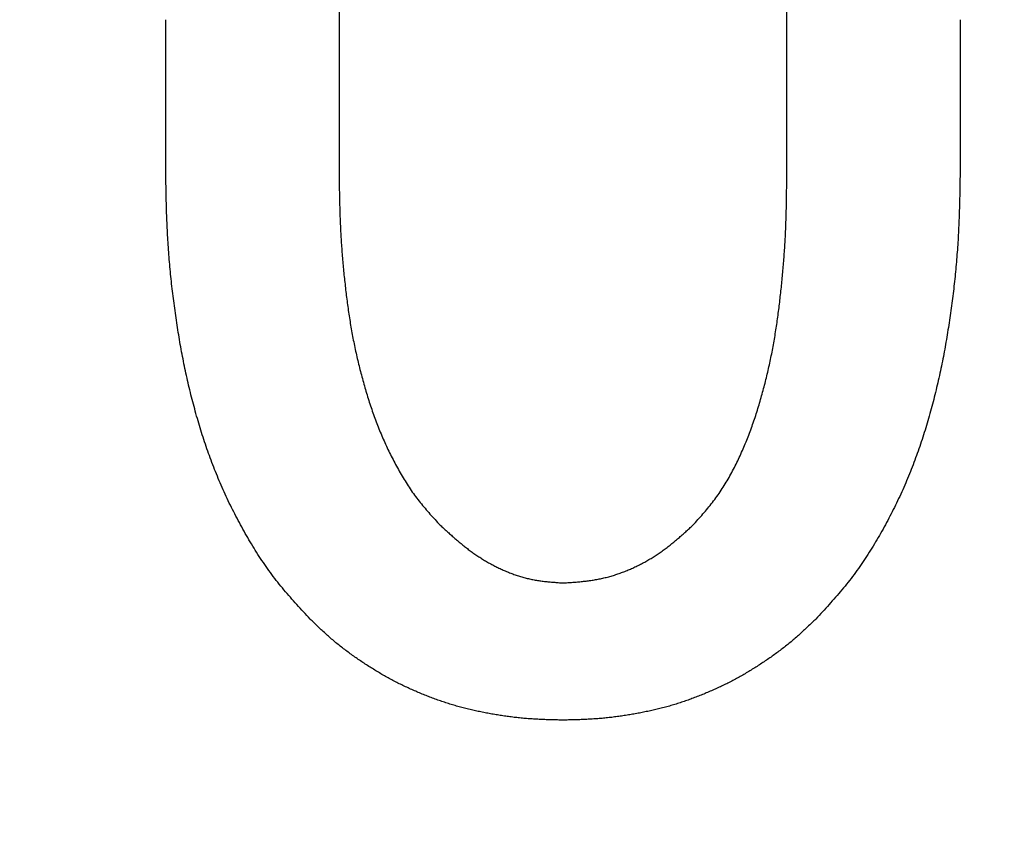
# Model space of a CAD drawing. Units: millimetres. Extents: x 0 to 600, y -1 to 424.
# Drawn here: x 203 to 204, y 149 to 151 of the extents above; entities that cross this region are included whole.
import ezdxf

# ---------------------------------------------------------------- set-up
doc = ezdxf.new("R2010")
doc.units = ezdxf.units.MM
doc.header["$LTSCALE"] = 0.259843
doc.layers.add('NoLayerName_001', color=7, linetype='Continuous')
doc.styles.get("Standard").update_dxf_attribs({"font": 'txt', "bigfont": 'extfont2'})
doc.dimstyles.get("Standard").update_dxf_attribs({"dimtxt": 2.5, "dimasz": 2.5, "dimexe": 1.25, "dimexo": 0.625, "dimtad": 1, "dimzin": 0, "dimdsep": 46, "dimtxsty": 'Standard', "dimcen": 2.5, "dimadec": 0, "dimazin": 0, "dimtfac": 0.75, "dimtmove": 0, "dimatfit": 3, "dimfxl": 1, "dimarcsym": 0})

# ---------------------------------------------------------------- blocks, each defined once
blk = doc.blocks.new('_OPEN30')
at = {"color": 0, "linetype": 'ByBlock', "lineweight": -2}
for p, q in [((-1, 0.267949), (0, 0)), ((0, 0), (-1, -0.267949)), ((0, 0), (-1, 0))]:
    blk.add_line(p, q, dxfattribs=at)
blk = doc.blocks.new('*D12')
at = {"layer": 'Defpoints', "color": 0}
for p in [(211.2959, 195.4668), (236.7959, 195.4668), (201.3377, 47.4668)]:
    blk.add_point(p, dxfattribs=at)
at = {"layer": 'NoLayerName_001', "color": 0, "linetype": 'Continuous', "lineweight": 25}
for p, q in [((211.9209, 195.4668), (238.7959, 195.4668)), ((236.7959, 49.4668), (236.7959, 193.4668)), ((201.9627, 47.4668), (238.7959, 47.4668))]:
    blk.add_line(p, q, dxfattribs=at)
at = {"layer": 'NoLayerName_001', "color": 0, "lineweight": 25, "xscale": 2, "yscale": 2, "zscale": 2}
for p, rotation in [((236.7959, 195.4668), 90), ((236.7959, 47.4668), 270)]:
    blk.add_blockref('_OPEN30', p, dxfattribs=dict(at, rotation=rotation))
at = {"layer": 'NoLayerName_001', "color": 7, "lineweight": 25, "insert": (233.7959, 121.4668), "char_height": 4, "attachment_point": 5, "rotation": 90}
blk.add_mtext('148', dxfattribs=at)

msp = doc.modelspace()

# ---------------------------------------------------------------- linework, layer by layer
at = {"layer": 'NoLayerName_001', "color": 7, "linetype": 'Continuous', "lineweight": 25}
for p, q in [((203.0484114, 150.6426615), (203.0484114, 150.3990634)), ((203.0484114, 150.6426615), (203.0484114, 150.3990634)), ((203.7050631, 150.3990634), (203.7050631, 150.6426615)), ((203.7050631, 150.3990634), (203.7050631, 150.6426615)), ((202.7942153, 150.4096547), (202.7942153, 150.621479)), ((202.7942153, 150.4096547), (202.7942153, 150.621479)), ((203.9592506, 150.621479), (203.9592506, 150.4096547)), ((203.9592506, 150.621479), (203.9592506, 150.4096547))]:
    msp.add_line(p, q, dxfattribs=at)
for points, knots in [([(202.8011002, 150.2518841), (202.8006616, 150.2566517), (202.7997456, 150.2661827), (202.7986047, 150.280499), (202.7976093, 150.2948241), (202.7967923, 150.3091592), (202.7961326, 150.3235019), (202.7956078, 150.337851), (202.7951951, 150.3522054), (202.794873, 150.366564), (202.7945299, 150.3857139), (202.7943543, 150.4000783), (202.794219, 150.4096547)], [0, 0, 0, 0, 0.0143630873, 0.0287242623, 0.0430835006, 0.0574410566, 0.0717982563, 0.0861565156, 0.1005166266, 0.1148788528, 0.1292430351, 0.1579751436, 0.1579751436, 0.1579751436, 0.1579751436]), ([(202.8011002, 150.2518841), (202.8006616, 150.2566517), (202.7997456, 150.2661827), (202.7986047, 150.280499), (202.7976093, 150.2948241), (202.7967923, 150.3091592), (202.7961326, 150.3235019), (202.7956078, 150.337851), (202.7951951, 150.3522054), (202.794873, 150.366564), (202.7945299, 150.3857139), (202.7943543, 150.4000783), (202.794219, 150.4096547)], [0, 0, 0, 0, 0.0143630873, 0.0287242623, 0.0430835006, 0.0574410566, 0.0717982563, 0.0861565156, 0.1005166266, 0.1148788528, 0.1292430351, 0.1579751436, 0.1579751436, 0.1579751436, 0.1579751436]), ([(203.9592527, 150.4096547), (203.9591174, 150.4000783), (203.9589418, 150.3857139), (203.9585987, 150.366564), (203.9582766, 150.3522054), (203.9578639, 150.337851), (203.957339, 150.3235019), (203.9566797, 150.3091591), (203.9558615, 150.2948241), (203.9548703, 150.2804987), (203.953714, 150.2661839), (203.9523973, 150.251881), (203.9509254, 150.2375917), (203.9493037, 150.2233173), (203.9475372, 150.2090593), (203.9456316, 150.1948191), (203.9435904, 150.1805982), (203.9414042, 150.1663999), (203.939065, 150.1522271), (203.9365644, 150.1380831), (203.9338939, 150.123971), (203.9310453, 150.1098939), (203.92801, 150.0958553), (203.9247814, 150.0818589), (203.9213552, 150.0679087), (203.9177266, 150.0540089), (203.9138911, 150.040164), (203.909844, 150.0263782), (203.905581, 150.0126561), (203.9010971, 149.9990034), (203.8963835, 149.9854281), (203.8914319, 149.9719391), (203.8862339, 149.9585453), (203.8807814, 149.9452556), (203.8750652, 149.9320792), (203.8690804, 149.9190233), (203.8628338, 149.9060893), (203.8563337, 149.8932774), (203.8495762, 149.8805945), (203.8426045, 149.8680203), (203.8377266, 149.8597673), (203.8353157, 149.8556233)], [0, 0, 0, 0, 0.0287321084, 0.0430962907, 0.057458517, 0.071818628, 0.0861768873, 0.100534087, 0.114891643, 0.1292508813, 0.1436120563, 0.1579751436, 0.1723399476, 0.1867061074, 0.2010731033, 0.2154402628, 0.2298068407, 0.2441723243, 0.2585364837, 0.2728993731, 0.2872613471, 0.3016230777, 0.3159855357, 0.3303491103, 0.3447134682, 0.3590784606, 0.3734441795, 0.3878109655, 0.4021794132, 0.4165495241, 0.4309196219, 0.4452882599, 0.4596545642, 0.4740182652, 0.4883797321, 0.5027403113, 0.5171021255, 0.5314670964, 0.5458368595, 0.560212772, 0.5745954587, 0.5745954587, 0.5745954587, 0.5745954587]), ([(203.9592527, 150.4096547), (203.9591174, 150.4000783), (203.9589418, 150.3857139), (203.9585987, 150.366564), (203.9582766, 150.3522054), (203.9578639, 150.337851), (203.957339, 150.3235019), (203.9566797, 150.3091591), (203.9558615, 150.2948241), (203.9548703, 150.2804987), (203.953714, 150.2661839), (203.9523973, 150.251881), (203.9509254, 150.2375917), (203.9493037, 150.2233173), (203.9475372, 150.2090593), (203.9456316, 150.1948191), (203.9435904, 150.1805982), (203.9414042, 150.1663999), (203.939065, 150.1522271), (203.9365644, 150.1380831), (203.9338939, 150.123971), (203.9310453, 150.1098939), (203.92801, 150.0958553), (203.9247814, 150.0818589), (203.9213552, 150.0679087), (203.9177266, 150.0540089), (203.9138911, 150.040164), (203.909844, 150.0263782), (203.905581, 150.0126561), (203.9010971, 149.9990034), (203.8963835, 149.9854281), (203.8914319, 149.9719391), (203.8862339, 149.9585453), (203.8807814, 149.9452556), (203.8750652, 149.9320792), (203.8690804, 149.9190233), (203.8628338, 149.9060893), (203.8563337, 149.8932774), (203.8495762, 149.8805945), (203.8426045, 149.8680203), (203.8377266, 149.8597673), (203.8353157, 149.8556233)], [0, 0, 0, 0, 0.0287321084, 0.0430962907, 0.057458517, 0.071818628, 0.0861768873, 0.100534087, 0.114891643, 0.1292508813, 0.1436120563, 0.1579751436, 0.1723399476, 0.1867061074, 0.2010731033, 0.2154402628, 0.2298068407, 0.2441723243, 0.2585364837, 0.2728993731, 0.2872613471, 0.3016230777, 0.3159855357, 0.3303491103, 0.3447134682, 0.3590784606, 0.3734441795, 0.3878109655, 0.4021794132, 0.4165495241, 0.4309196219, 0.4452882599, 0.4596545642, 0.4740182652, 0.4883797321, 0.5027403113, 0.5171021255, 0.5314670964, 0.5458368595, 0.560212772, 0.5745954587, 0.5745954587, 0.5745954587, 0.5745954587]), ([(203.0484082, 150.3990635), (203.0485137, 150.3916915), (203.0486559, 150.3806337), (203.0489095, 150.3658915), (203.0491377, 150.3548369), (203.0494191, 150.3437847), (203.0497663, 150.3327354), (203.0501928, 150.3216896), (203.0507114, 150.310648), (203.0513359, 150.2996114), (203.0520637, 150.2885805), (203.0528914, 150.2775554), (203.0538156, 150.2665369), (203.0548332, 150.2555255), (203.0559407, 150.2445216), (203.0571352, 150.2335258), (203.058412, 150.2225386), (203.0597745, 150.2115616), (203.0612356, 150.200598), (203.0628063, 150.1896508), (203.0644978, 150.1787232), (203.0663217, 150.1678184), (203.0682888, 150.1569393), (203.070412, 150.1460896), (203.0726938, 150.1352715), (203.0751292, 150.1244857), (203.077715, 150.1137334), (203.0804473, 150.1030155), (203.0833228, 150.0923332), (203.0863369, 150.0816875), (203.0894893, 150.0710813), (203.0927961, 150.0605231), (203.0962713, 150.0500214), (203.0999295, 150.039585), (203.1037847, 150.0292226), (203.1078524, 150.0189435), (203.1121416, 150.0087546), (203.1166438, 149.9986556), (203.1213637, 149.9886524), (203.1262661, 149.9787299), (203.1297289, 149.9722126), (203.1314366, 149.9689404)], [0, 0, 0, 0, 0.0221181006, 0.0331761437, 0.0442331082, 0.055288855, 0.0663434343, 0.0773971327, 0.0884505208, 0.0995043822, 0.1105591395, 0.1216149885, 0.132672037, 0.1437303076, 0.1547897408, 0.1658501976, 0.1769114478, 0.1879728231, 0.199033406, 0.2100925682, 0.2211500319, 0.2322059074, 0.2432607305, 0.254315474, 0.2653710332, 0.2764278991, 0.2874864093, 0.2985467627, 0.3096090234, 0.32067312, 0.3317381804, 0.3428021998, 0.3538636895, 0.3649219509, 0.3759771514, 0.3870304042, 0.3980837178, 0.4091392556, 0.4201989756, 0.4312646289, 0.4423377643, 0.4423377643, 0.4423377643, 0.4423377643]), ([(203.0484082, 150.3990635), (203.0485137, 150.3916915), (203.0486559, 150.3806337), (203.0489095, 150.3658915), (203.0491377, 150.3548369), (203.0494191, 150.3437847), (203.0497663, 150.3327354), (203.0501928, 150.3216896), (203.0507114, 150.310648), (203.0513359, 150.2996114), (203.0520637, 150.2885805), (203.0528914, 150.2775554), (203.0538156, 150.2665369), (203.0548332, 150.2555255), (203.0559407, 150.2445216), (203.0571352, 150.2335258), (203.058412, 150.2225386), (203.0597745, 150.2115616), (203.0612356, 150.200598), (203.0628063, 150.1896508), (203.0644978, 150.1787232), (203.0663217, 150.1678184), (203.0682888, 150.1569393), (203.070412, 150.1460896), (203.0726938, 150.1352715), (203.0751292, 150.1244857), (203.077715, 150.1137334), (203.0804473, 150.1030155), (203.0833228, 150.0923332), (203.0863369, 150.0816875), (203.0894893, 150.0710813), (203.0927961, 150.0605231), (203.0962713, 150.0500214), (203.0999295, 150.039585), (203.1037847, 150.0292226), (203.1078524, 150.0189435), (203.1121416, 150.0087546), (203.1166438, 149.9986556), (203.1213637, 149.9886524), (203.1262661, 149.9787299), (203.1297289, 149.9722126), (203.1314366, 149.9689404)], [0, 0, 0, 0, 0.0221181006, 0.0331761437, 0.0442331082, 0.055288855, 0.0663434343, 0.0773971327, 0.0884505208, 0.0995043822, 0.1105591395, 0.1216149885, 0.132672037, 0.1437303076, 0.1547897408, 0.1658501976, 0.1769114478, 0.1879728231, 0.199033406, 0.2100925682, 0.2211500319, 0.2322059074, 0.2432607305, 0.254315474, 0.2653710332, 0.2764278991, 0.2874864093, 0.2985467627, 0.3096090234, 0.32067312, 0.3317381804, 0.3428021998, 0.3538636895, 0.3649219509, 0.3759771514, 0.3870304042, 0.3980837178, 0.4091392556, 0.4201989756, 0.4312646289, 0.4423377643, 0.4423377643, 0.4423377643, 0.4423377643]), ([(203.7013541, 150.2782871), (203.7015985, 150.281941), (203.7021102, 150.2892471), (203.7027402, 150.3002148), (203.7032812, 150.3111863), (203.703719, 150.3221623), (203.7040716, 150.3331417), (203.7043499, 150.3441242), (203.7045668, 150.355109), (203.7047338, 150.3660959), (203.7049091, 150.3807475), (203.7049958, 150.391737), (203.7050635, 150.3990635)], [0, 0, 0, 0, 0.01098641, 0.0219717842, 0.0329563682, 0.0439407133, 0.054925547, 0.0659113407, 0.0768983156, 0.0878864851, 0.0988756961, 0.1208560444, 0.1208560444, 0.1208560444, 0.1208560444]), ([(203.7013541, 150.2782871), (203.7015985, 150.281941), (203.7021102, 150.2892471), (203.7027402, 150.3002148), (203.7032812, 150.3111863), (203.703719, 150.3221623), (203.7040716, 150.3331417), (203.7043499, 150.3441242), (203.7045668, 150.355109), (203.7047338, 150.3660959), (203.7049091, 150.3807475), (203.7049958, 150.391737), (203.7050635, 150.3990635)], [0, 0, 0, 0, 0.01098641, 0.0219717842, 0.0329563682, 0.0439407133, 0.054925547, 0.0659113407, 0.0768983156, 0.0878864851, 0.0988756961, 0.1208560444, 0.1208560444, 0.1208560444, 0.1208560444]), ([(203.5673777, 149.8800939), (203.5698276, 149.8828247), (203.5747399, 149.8882718), (203.5820201, 149.8965151), (203.5891472, 149.9048795), (203.5960421, 149.9134283), (203.602615, 149.9222276), (203.6088291, 149.9312916), (203.6147169, 149.9405817), (203.6202956, 149.9500692), (203.625586, 149.9597228), (203.630611, 149.9695135), (203.6353855, 149.9794223), (203.6399189, 149.9894386), (203.6442234, 149.9995525), (203.6483106, 150.0097547), (203.6521927, 150.0200358), (203.6558811, 150.0303878), (203.6593847, 150.0408041), (203.662713, 150.0512789), (203.6658753, 150.061806), (203.6688807, 150.0723798), (203.6717396, 150.0829941), (203.6744574, 150.093645), (203.6770324, 150.1043306), (203.6794642, 150.1150488), (203.6817521, 150.1257976), (203.6838958, 150.1365751), (203.6858944, 150.1473795), (203.6877477, 150.1582091), (203.6894666, 150.1690609), (203.6910619, 150.1799321), (203.6925448, 150.1908205), (203.6939262, 150.2017233), (203.695217, 150.2126382), (203.6964283, 150.2235627), (203.6975709, 150.2344944), (203.6986414, 150.2454329), (203.6996317, 150.256378), (203.7005514, 150.2673284), (203.7010794, 150.2746348), (203.7013541, 150.2782871)], [0, 0, 0, 0, 0.0110058537, 0.0220047961, 0.0329926011, 0.0439704315, 0.0549473119, 0.065933486, 0.0769307943, 0.0879369634, 0.0989463646, 0.1099508412, 0.1209478956, 0.1319405683, 0.1429310733, 0.1539206363, 0.1649095606, 0.1758980254, 0.1868870608, 0.1978773142, 0.2088688904, 0.2198613859, 0.2308539372, 0.2418458389, 0.252836965, 0.2638272354, 0.2748165752, 0.2858049162, 0.2967921974, 0.3077786098, 0.3187651083, 0.3297524771, 0.3407411174, 0.3517310814, 0.3627221075, 0.3737136548, 0.3847050237, 0.395695769, 0.4066856106, 0.4176743614, 0.4286619337, 0.4286619337, 0.4286619337, 0.4286619337]), ([(203.5673777, 149.8800939), (203.5698276, 149.8828247), (203.5747399, 149.8882718), (203.5820201, 149.8965151), (203.5891472, 149.9048795), (203.5960421, 149.9134283), (203.602615, 149.9222276), (203.6088291, 149.9312916), (203.6147169, 149.9405817), (203.6202956, 149.9500692), (203.625586, 149.9597228), (203.630611, 149.9695135), (203.6353855, 149.9794223), (203.6399189, 149.9894386), (203.6442234, 149.9995525), (203.6483106, 150.0097547), (203.6521927, 150.0200358), (203.6558811, 150.0303878), (203.6593847, 150.0408041), (203.662713, 150.0512789), (203.6658753, 150.061806), (203.6688807, 150.0723798), (203.6717396, 150.0829941), (203.6744574, 150.093645), (203.6770324, 150.1043306), (203.6794642, 150.1150488), (203.6817521, 150.1257976), (203.6838958, 150.1365751), (203.6858944, 150.1473795), (203.6877477, 150.1582091), (203.6894666, 150.1690609), (203.6910619, 150.1799321), (203.6925448, 150.1908205), (203.6939262, 150.2017233), (203.695217, 150.2126382), (203.6964283, 150.2235627), (203.6975709, 150.2344944), (203.6986414, 150.2454329), (203.6996317, 150.256378), (203.7005514, 150.2673284), (203.7010794, 150.2746348), (203.7013541, 150.2782871)], [0, 0, 0, 0, 0.0110058537, 0.0220047961, 0.0329926011, 0.0439704315, 0.0549473119, 0.065933486, 0.0769307943, 0.0879369634, 0.0989463646, 0.1099508412, 0.1209478956, 0.1319405683, 0.1429310733, 0.1539206363, 0.1649095606, 0.1758980254, 0.1868870608, 0.1978773142, 0.2088688904, 0.2198613859, 0.2308539372, 0.2418458389, 0.252836965, 0.2638272354, 0.2748165752, 0.2858049162, 0.2967921974, 0.3077786098, 0.3187651083, 0.3297524771, 0.3407411174, 0.3517310814, 0.3627221075, 0.3737136548, 0.3847050237, 0.395695769, 0.4066856106, 0.4176743614, 0.4286619337, 0.4286619337, 0.4286619337, 0.4286619337]), ([(203.0060433, 149.7424082), (203.0027861, 149.7459261), (202.9962603, 149.752949), (202.9865501, 149.7635498), (202.9769753, 149.7742607), (202.9676091, 149.7851422), (202.9585173, 149.7962476), (202.9497825, 149.8076381), (202.9414028, 149.8193012), (202.9333473, 149.8312023), (202.9255928, 149.8433115), (202.918115, 149.8555982), (202.910886, 149.8680313), (202.9038905, 149.8805915), (202.8971394, 149.8932782), (202.8906375, 149.9060891), (202.8843914, 149.9190233), (202.8784065, 149.9320792), (202.8726903, 149.9452556), (202.8672379, 149.9585453), (202.8620399, 149.9719391), (202.8570882, 149.9854281), (202.8523746, 149.9990034), (202.8478907, 150.0126561), (202.8436277, 150.0263782), (202.8395806, 150.040164), (202.8357451, 150.0540089), (202.8321165, 150.0679087), (202.8286903, 150.0818589), (202.8254617, 150.0958553), (202.8224264, 150.1098939), (202.8195778, 150.123971), (202.8169074, 150.1380831), (202.8144067, 150.1522271), (202.8120675, 150.1663999), (202.8098813, 150.1805982), (202.8078404, 150.1948191), (202.8059337, 150.2090592), (202.8041712, 150.2233176), (202.8025344, 150.2375905), (202.8015905, 150.247121), (202.8011002, 150.2518841)], [0, 0, 0, 0, 0.01438318, 0.0287602616, 0.0431268033, 0.0574816852, 0.0718287856, 0.0861778868, 0.1005365611, 0.1149064362, 0.1292858966, 0.1436704517, 0.1580531384, 0.1724290509, 0.1867988141, 0.2011637849, 0.2155255991, 0.2298861783, 0.2442476452, 0.2586113462, 0.2729776506, 0.2873462885, 0.3017163863, 0.3160864972, 0.3304549449, 0.3448217309, 0.3591874498, 0.3735524422, 0.3879168001, 0.4022803747, 0.4166428328, 0.4310045633, 0.4453665373, 0.4597294267, 0.4740935861, 0.4884590697, 0.5028256477, 0.5171928071, 0.531559803, 0.5459259629, 0.5602907668, 0.5602907668, 0.5602907668, 0.5602907668]), ([(203.0060433, 149.7424082), (203.0027861, 149.7459261), (202.9962603, 149.752949), (202.9865501, 149.7635498), (202.9769753, 149.7742607), (202.9676091, 149.7851422), (202.9585173, 149.7962476), (202.9497825, 149.8076381), (202.9414028, 149.8193012), (202.9333473, 149.8312023), (202.9255928, 149.8433115), (202.918115, 149.8555982), (202.910886, 149.8680313), (202.9038905, 149.8805915), (202.8971394, 149.8932782), (202.8906375, 149.9060891), (202.8843914, 149.9190233), (202.8784065, 149.9320792), (202.8726903, 149.9452556), (202.8672379, 149.9585453), (202.8620399, 149.9719391), (202.8570882, 149.9854281), (202.8523746, 149.9990034), (202.8478907, 150.0126561), (202.8436277, 150.0263782), (202.8395806, 150.040164), (202.8357451, 150.0540089), (202.8321165, 150.0679087), (202.8286903, 150.0818589), (202.8254617, 150.0958553), (202.8224264, 150.1098939), (202.8195778, 150.123971), (202.8169074, 150.1380831), (202.8144067, 150.1522271), (202.8120675, 150.1663999), (202.8098813, 150.1805982), (202.8078404, 150.1948191), (202.8059337, 150.2090592), (202.8041712, 150.2233176), (202.8025344, 150.2375905), (202.8015905, 150.247121), (202.8011002, 150.2518841)], [0, 0, 0, 0, 0.01438318, 0.0287602616, 0.0431268033, 0.0574816852, 0.0718287856, 0.0861778868, 0.1005365611, 0.1149064362, 0.1292858966, 0.1436704517, 0.1580531384, 0.1724290509, 0.1867988141, 0.2011637849, 0.2155255991, 0.2298861783, 0.2442476452, 0.2586113462, 0.2729776506, 0.2873462885, 0.3017163863, 0.3160864972, 0.3304549449, 0.3448217309, 0.3591874498, 0.3735524422, 0.3879168001, 0.4022803747, 0.4166428328, 0.4310045633, 0.4453665373, 0.4597294267, 0.4740935861, 0.4884590697, 0.5028256477, 0.5171928071, 0.531559803, 0.5459259629, 0.5602907668, 0.5602907668, 0.5602907668, 0.5602907668]), ([(203.1314366, 149.9689404), (203.133212, 149.9657016), (203.1367092, 149.9591946), (203.1422744, 149.9496149), (203.1480731, 149.9401839), (203.1541696, 149.9309549), (203.1605851, 149.9219568), (203.1673626, 149.9132331), (203.1744372, 149.9047445), (203.1817316, 149.8964309), (203.1891698, 149.8882315), (203.1941839, 149.8828111), (203.1966852, 149.8800939)], [0, 0, 0, 0, 0.0110803857, 0.0221600799, 0.0332312192, 0.0442897142, 0.0553358756, 0.0663758952, 0.0774222045, 0.0884815666, 0.0995535898, 0.1106331276, 0.1106331276, 0.1106331276, 0.1106331276]), ([(203.1314366, 149.9689404), (203.133212, 149.9657016), (203.1367092, 149.9591946), (203.1422744, 149.9496149), (203.1480731, 149.9401839), (203.1541696, 149.9309549), (203.1605851, 149.9219568), (203.1673626, 149.9132331), (203.1744372, 149.9047445), (203.1817316, 149.8964309), (203.1891698, 149.8882315), (203.1941839, 149.8828111), (203.1966852, 149.8800939)], [0, 0, 0, 0, 0.0110803857, 0.0221600799, 0.0332312192, 0.0442897142, 0.0553358756, 0.0663758952, 0.0774222045, 0.0884815666, 0.0995535898, 0.1106331276, 0.1106331276, 0.1106331276, 0.1106331276]), ([(203.1966852, 149.8800939), (203.1983613, 149.878561), (203.2017105, 149.8754927), (203.206749, 149.870908), (203.2118119, 149.8663541), (203.2169122, 149.8618477), (203.2220623, 149.8574042), (203.2272747, 149.8530394), (203.2325618, 149.8487692), (203.2379358, 149.8446089), (203.2434094, 149.8405768), (203.2489848, 149.8366806), (203.2546594, 149.8329234), (203.2604309, 149.82931), (203.2662968, 149.8258447), (203.2722547, 149.8225319), (203.2783022, 149.8193762), (203.2844364, 149.8163822), (203.290653, 149.8135553), (203.2969489, 149.8109085), (203.3033194, 149.8084554), (203.3097593, 149.8062099), (203.3162636, 149.8041857), (203.3228271, 149.8023967), (203.3294454, 149.8008564), (203.3361149, 149.7995796), (203.3428245, 149.7985302), (203.3495672, 149.7976701), (203.3563363, 149.7969612), (203.3631252, 149.7963662), (203.3699271, 149.7958452), (203.374466, 149.795527), (203.3767359, 149.7953642)], [0, 0, 0, 0, 0.006814121, 0.0136267441, 0.020436548, 0.027242565, 0.0340443591, 0.040842205, 0.0476372676, 0.0544317809, 0.0612289813, 0.0680302311, 0.0748352407, 0.0816438508, 0.0884560796, 0.0952721339, 0.10209242, 0.1089175542, 0.1157471706, 0.1225772074, 0.1294035779, 0.1362231983, 0.1430340815, 0.1498354362, 0.156627768, 0.1634141901, 0.1702024649, 0.1769982609, 0.1838039738, 0.1906193902, 0.1974423499, 0.2042694026, 0.2042694026, 0.2042694026, 0.2042694026]), ([(203.1966852, 149.8800939), (203.1983613, 149.878561), (203.2017105, 149.8754927), (203.206749, 149.870908), (203.2118119, 149.8663541), (203.2169122, 149.8618477), (203.2220623, 149.8574042), (203.2272747, 149.8530394), (203.2325618, 149.8487692), (203.2379358, 149.8446089), (203.2434094, 149.8405768), (203.2489848, 149.8366806), (203.2546594, 149.8329234), (203.2604309, 149.82931), (203.2662968, 149.8258447), (203.2722547, 149.8225319), (203.2783022, 149.8193762), (203.2844364, 149.8163822), (203.290653, 149.8135553), (203.2969489, 149.8109085), (203.3033194, 149.8084554), (203.3097593, 149.8062099), (203.3162636, 149.8041857), (203.3228271, 149.8023967), (203.3294454, 149.8008564), (203.3361149, 149.7995796), (203.3428245, 149.7985302), (203.3495672, 149.7976701), (203.3563363, 149.7969612), (203.3631252, 149.7963662), (203.3699271, 149.7958452), (203.374466, 149.795527), (203.3767359, 149.7953642)], [0, 0, 0, 0, 0.006814121, 0.0136267441, 0.020436548, 0.027242565, 0.0340443591, 0.040842205, 0.0476372676, 0.0544317809, 0.0612289813, 0.0680302311, 0.0748352407, 0.0816438508, 0.0884560796, 0.0952721339, 0.10209242, 0.1089175542, 0.1157471706, 0.1225772074, 0.1294035779, 0.1362231983, 0.1430340815, 0.1498354362, 0.156627768, 0.1634141901, 0.1702024649, 0.1769982609, 0.1838039738, 0.1906193902, 0.1974423499, 0.2042694026, 0.2042694026, 0.2042694026, 0.2042694026]), ([(203.3767359, 149.7953642), (203.3791171, 149.7955161), (203.3838788, 149.7958131), (203.3910163, 149.7962981), (203.3981431, 149.7968497), (203.4052537, 149.7975041), (203.4123428, 149.7982948), (203.419405, 149.7992563), (203.4264349, 149.8004218), (203.4334238, 149.8018293), (203.4403656, 149.803481), (203.447256, 149.8053649), (203.4540889, 149.8074724), (203.4608585, 149.809794), (203.4675588, 149.8123204), (203.4741839, 149.8150424), (203.4807287, 149.8179505), (203.4871878, 149.8210384), (203.4935553, 149.8243036), (203.4998261, 149.8277429), (203.5059951, 149.8313534), (203.512057, 149.835132), (203.5180068, 149.8390758), (203.5238396, 149.843182), (203.5295516, 149.8474488), (203.5351558, 149.8518547), (203.5406674, 149.8563795), (203.546102, 149.8610035), (203.5514749, 149.8657067), (203.5568014, 149.8704696), (203.5620977, 149.8752713), (203.5656165, 149.8784874), (203.5673777, 149.8800939)], [0, 0, 0, 0, 0.0071581675, 0.0143129703, 0.0214615396, 0.0286020023, 0.0357339849, 0.042859123, 0.0499815709, 0.0571079913, 0.0642421139, 0.0713842835, 0.0785340218, 0.0856901213, 0.0928506983, 0.1000132445, 0.1071747394, 0.1143332569, 0.121488348, 0.1286396135, 0.135786645, 0.1429290388, 0.1500664116, 0.1571984148, 0.1643257886, 0.1714527274, 0.1785827454, 0.1857177604, 0.1928583611, 0.2000040754, 0.2071536381, 0.2143052564, 0.2143052564, 0.2143052564, 0.2143052564]), ([(203.3767359, 149.7953642), (203.3791171, 149.7955161), (203.3838788, 149.7958131), (203.3910163, 149.7962981), (203.3981431, 149.7968497), (203.4052537, 149.7975041), (203.4123428, 149.7982948), (203.419405, 149.7992563), (203.4264349, 149.8004218), (203.4334238, 149.8018293), (203.4403656, 149.803481), (203.447256, 149.8053649), (203.4540889, 149.8074724), (203.4608585, 149.809794), (203.4675588, 149.8123204), (203.4741839, 149.8150424), (203.4807287, 149.8179505), (203.4871878, 149.8210384), (203.4935553, 149.8243036), (203.4998261, 149.8277429), (203.5059951, 149.8313534), (203.512057, 149.835132), (203.5180068, 149.8390758), (203.5238396, 149.843182), (203.5295516, 149.8474488), (203.5351558, 149.8518547), (203.5406674, 149.8563795), (203.546102, 149.8610035), (203.5514749, 149.8657067), (203.5568014, 149.8704696), (203.5620977, 149.8752713), (203.5656165, 149.8784874), (203.5673777, 149.8800939)], [0, 0, 0, 0, 0.0071581675, 0.0143129703, 0.0214615396, 0.0286020023, 0.0357339849, 0.042859123, 0.0499815709, 0.0571079913, 0.0642421139, 0.0713842835, 0.0785340218, 0.0856901213, 0.0928506983, 0.1000132445, 0.1071747394, 0.1143332569, 0.121488348, 0.1286396135, 0.135786645, 0.1429290388, 0.1500664116, 0.1571984148, 0.1643257886, 0.1714527274, 0.1785827454, 0.1857177604, 0.1928583611, 0.2000040754, 0.2071536381, 0.2143052564, 0.2143052564, 0.2143052564, 0.2143052564]), ([(203.8353157, 149.8556233), (203.832821, 149.8515286), (203.8278989, 149.8432995), (203.8201191, 149.8312055), (203.8120704, 149.8193003), (203.8036889, 149.8076384), (203.7949545, 149.7962475), (203.7858626, 149.7851422), (203.7764965, 149.7742607), (203.7669216, 149.7635498), (203.7572115, 149.752949), (203.7506857, 149.7459261), (203.7474284, 149.7424082)], [0, 0, 0, 0, 0.0143845551, 0.0287640155, 0.0431338906, 0.0574925648, 0.071841666, 0.0861887665, 0.1005436484, 0.1149101901, 0.1292872717, 0.1436704517, 0.1436704517, 0.1436704517, 0.1436704517]), ([(203.8353157, 149.8556233), (203.832821, 149.8515286), (203.8278989, 149.8432995), (203.8201191, 149.8312055), (203.8120704, 149.8193003), (203.8036889, 149.8076384), (203.7949545, 149.7962475), (203.7858626, 149.7851422), (203.7764965, 149.7742607), (203.7669216, 149.7635498), (203.7572115, 149.752949), (203.7506857, 149.7459261), (203.7474284, 149.7424082)], [0, 0, 0, 0, 0.0143845551, 0.0287640155, 0.0431338906, 0.0574925648, 0.071841666, 0.0861887665, 0.1005436484, 0.1149101901, 0.1292872717, 0.1436704517, 0.1436704517, 0.1436704517, 0.1436704517]), ([(203.0749753, 149.6843418), (203.0727302, 149.6859083), (203.0682221, 149.689014), (203.0615744, 149.6938315), (203.0550115, 149.698757), (203.0485563, 149.7038169), (203.0422193, 149.7090201), (203.0360053, 149.7143689), (203.0298916, 149.719835), (203.0238588, 149.7253957), (203.0178869, 149.7310274), (203.0119544, 149.7367053), (203.0080152, 149.7405085), (203.0060433, 149.7424082)], [0, 0, 0, 0, 0.00821277597, 0.01642217729, 0.02462735606, 0.03282834237, 0.04102615177, 0.04922347505, 0.05742349031, 0.06562777732, 0.07383650191, 0.0820487715, 0.09026298935, 0.09026298935, 0.09026298935, 0.09026298935]), ([(203.0749753, 149.6843418), (203.0727302, 149.6859083), (203.0682221, 149.689014), (203.0615744, 149.6938315), (203.0550115, 149.698757), (203.0485563, 149.7038169), (203.0422193, 149.7090201), (203.0360053, 149.7143689), (203.0298916, 149.719835), (203.0238588, 149.7253957), (203.0178869, 149.7310274), (203.0119544, 149.7367053), (203.0080152, 149.7405085), (203.0060433, 149.7424082)], [0, 0, 0, 0, 0.00821277597, 0.01642217729, 0.02462735606, 0.03282834237, 0.04102615177, 0.04922347505, 0.05742349031, 0.06562777732, 0.07383650191, 0.0820487715, 0.09026298935, 0.09026298935, 0.09026298935, 0.09026298935]), ([(203.7474284, 149.7424082), (203.7454565, 149.7405085), (203.7415174, 149.7367053), (203.7355849, 149.7310274), (203.7296129, 149.7253957), (203.7235801, 149.719835), (203.7174665, 149.7143689), (203.7112524, 149.7090202), (203.7049156, 149.7038168), (203.6984598, 149.6987575), (203.6918989, 149.6938293), (203.685244, 149.689022), (203.6785075, 149.6843247), (203.6717006, 149.6797273), (203.6648363, 149.6752166), (203.6579177, 149.6707931), (203.6509398, 149.6664686), (203.6438992, 149.6622521), (203.6367918, 149.6581535), (203.6296142, 149.6541819), (203.6223619, 149.6503487), (203.6150359, 149.6466564), (203.6076421, 149.6430976), (203.6001857, 149.6396671), (203.5926721, 149.6363591), (203.5851066, 149.6331682), (203.5774949, 149.6300874), (203.56984, 149.6271169), (203.5621408, 149.6242663), (203.5543973, 149.6215436), (203.5466092, 149.6189574), (203.5387764, 149.6165156), (203.5308982, 149.6142278), (203.5229759, 149.6120975), (203.5150149, 149.6101125), (203.5070192, 149.6082633), (203.4989935, 149.6065397), (203.4909422, 149.6049304), (203.482869, 149.6034297), (203.4747808, 149.6020108), (203.4693717, 149.6011684), (203.4666695, 149.6007342)], [0, 0, 0, 0, 0.0082142178, 0.0164264874, 0.024635212, 0.032839499, 0.0410395143, 0.0492368376, 0.057434647, 0.0656356333, 0.0738408121, 0.0820502134, 0.0902629893, 0.0984775085, 0.1066915028, 0.1149032955, 0.123112339, 0.1313185447, 0.1395222915, 0.1477244653, 0.1559264814, 0.1641297229, 0.1723348762, 0.1805421954, 0.1887515467, 0.1969624309, 0.2051740051, 0.2133851652, 0.2215949687, 0.2298028384, 0.2380085906, 0.2462124616, 0.2544151358, 0.2626178729, 0.2708219882, 0.2790282306, 0.2872367883, 0.2954473337, 0.3036590695, 0.3118708216, 0.3200814685, 0.3200814685, 0.3200814685, 0.3200814685]), ([(203.7474284, 149.7424082), (203.7454565, 149.7405085), (203.7415174, 149.7367053), (203.7355849, 149.7310274), (203.7296129, 149.7253957), (203.7235801, 149.719835), (203.7174665, 149.7143689), (203.7112524, 149.7090202), (203.7049156, 149.7038168), (203.6984598, 149.6987575), (203.6918989, 149.6938293), (203.685244, 149.689022), (203.6785075, 149.6843247), (203.6717006, 149.6797273), (203.6648363, 149.6752166), (203.6579177, 149.6707931), (203.6509398, 149.6664686), (203.6438992, 149.6622521), (203.6367918, 149.6581535), (203.6296142, 149.6541819), (203.6223619, 149.6503487), (203.6150359, 149.6466564), (203.6076421, 149.6430976), (203.6001857, 149.6396671), (203.5926721, 149.6363591), (203.5851066, 149.6331682), (203.5774949, 149.6300874), (203.56984, 149.6271169), (203.5621408, 149.6242663), (203.5543973, 149.6215436), (203.5466092, 149.6189574), (203.5387764, 149.6165156), (203.5308982, 149.6142278), (203.5229759, 149.6120975), (203.5150149, 149.6101125), (203.5070192, 149.6082633), (203.4989935, 149.6065397), (203.4909422, 149.6049304), (203.482869, 149.6034297), (203.4747808, 149.6020108), (203.4693717, 149.6011684), (203.4666695, 149.6007342)], [0, 0, 0, 0, 0.0082142178, 0.0164264874, 0.024635212, 0.032839499, 0.0410395143, 0.0492368376, 0.057434647, 0.0656356333, 0.0738408121, 0.0820502134, 0.0902629893, 0.0984775085, 0.1066915028, 0.1149032955, 0.123112339, 0.1313185447, 0.1395222915, 0.1477244653, 0.1559264814, 0.1641297229, 0.1723348762, 0.1805421954, 0.1887515467, 0.1969624309, 0.2051740051, 0.2133851652, 0.2215949687, 0.2298028384, 0.2380085906, 0.2462124616, 0.2544151358, 0.2626178729, 0.2708219882, 0.2790282306, 0.2872367883, 0.2954473337, 0.3036590695, 0.3118708216, 0.3200814685, 0.3200814685, 0.3200814685, 0.3200814685]), ([(203.3767359, 149.5941311), (203.3739999, 149.5941957), (203.3685281, 149.5943204), (203.360322, 149.5945332), (203.3521189, 149.5947895), (203.3439206, 149.5951127), (203.3357285, 149.5955249), (203.3275441, 149.5960478), (203.3193696, 149.5967059), (203.3112071, 149.5975116), (203.3030571, 149.5984535), (203.2949207, 149.5995243), (203.2867988, 149.6007156), (203.2786923, 149.6020193), (203.2706024, 149.6034274), (203.2625297, 149.604931), (203.2544782, 149.6065395), (203.2464525, 149.6082633), (203.2384569, 149.6101125), (203.2304958, 149.6120975), (203.2225736, 149.6142278), (203.2146954, 149.6165156), (203.2068626, 149.6189574), (203.1990745, 149.6215436), (203.191331, 149.6242663), (203.1836318, 149.6271169), (203.1759768, 149.6300874), (203.1683651, 149.6331682), (203.1607996, 149.6363591), (203.153286, 149.6396671), (203.1458297, 149.6430976), (203.1384359, 149.6466564), (203.1311098, 149.6503487), (203.1238575, 149.6541819), (203.1166799, 149.6581535), (203.1095725, 149.662252), (203.102532, 149.6664687), (203.0955537, 149.6707926), (203.0886368, 149.6752186), (203.0817661, 149.6797199), (203.0772438, 149.6828084), (203.0749753, 149.6843418)], [0, 0, 0, 0, 0.0082102887, 0.0164194799, 0.0246266573, 0.0328312672, 0.0410333006, 0.0492334755, 0.0574334068, 0.0656348967, 0.0738386787, 0.0820449992, 0.0902537259, 0.0984643728, 0.1066761249, 0.1148878607, 0.1230984061, 0.1313069638, 0.1395132063, 0.1477173215, 0.1559200586, 0.1641227328, 0.1723266038, 0.1805323561, 0.1887402257, 0.1969500292, 0.2051611893, 0.2133727635, 0.2215836477, 0.229792999, 0.2380003182, 0.2462054715, 0.254408713, 0.2626107291, 0.2708129029, 0.2790166497, 0.2872228554, 0.2954318989, 0.3036436916, 0.3118576859, 0.3200722051, 0.3200722051, 0.3200722051, 0.3200722051]), ([(203.3767359, 149.5941311), (203.3739999, 149.5941957), (203.3685281, 149.5943204), (203.360322, 149.5945332), (203.3521189, 149.5947895), (203.3439206, 149.5951127), (203.3357285, 149.5955249), (203.3275441, 149.5960478), (203.3193696, 149.5967059), (203.3112071, 149.5975116), (203.3030571, 149.5984535), (203.2949207, 149.5995243), (203.2867988, 149.6007156), (203.2786923, 149.6020193), (203.2706024, 149.6034274), (203.2625297, 149.604931), (203.2544782, 149.6065395), (203.2464525, 149.6082633), (203.2384569, 149.6101125), (203.2304958, 149.6120975), (203.2225736, 149.6142278), (203.2146954, 149.6165156), (203.2068626, 149.6189574), (203.1990745, 149.6215436), (203.191331, 149.6242663), (203.1836318, 149.6271169), (203.1759768, 149.6300874), (203.1683651, 149.6331682), (203.1607996, 149.6363591), (203.153286, 149.6396671), (203.1458297, 149.6430976), (203.1384359, 149.6466564), (203.1311098, 149.6503487), (203.1238575, 149.6541819), (203.1166799, 149.6581535), (203.1095725, 149.662252), (203.102532, 149.6664687), (203.0955537, 149.6707926), (203.0886368, 149.6752186), (203.0817661, 149.6797199), (203.0772438, 149.6828084), (203.0749753, 149.6843418)], [0, 0, 0, 0, 0.0082102887, 0.0164194799, 0.0246266573, 0.0328312672, 0.0410333006, 0.0492334755, 0.0574334068, 0.0656348967, 0.0738386787, 0.0820449992, 0.0902537259, 0.0984643728, 0.1066761249, 0.1148878607, 0.1230984061, 0.1313069638, 0.1395132063, 0.1477173215, 0.1559200586, 0.1641227328, 0.1723266038, 0.1805323561, 0.1887402257, 0.1969500292, 0.2051611893, 0.2133727635, 0.2215836477, 0.229792999, 0.2380003182, 0.2462054715, 0.254408713, 0.2626107291, 0.2708129029, 0.2790166497, 0.2872228554, 0.2954318989, 0.3036436916, 0.3118576859, 0.3200722051, 0.3200722051, 0.3200722051, 0.3200722051]), ([(203.4666695, 149.6007342), (203.4639621, 149.6003376), (203.4585523, 149.5995154), (203.4504142, 149.5984559), (203.4422647, 149.597511), (203.4341021, 149.5967061), (203.4259276, 149.5960478), (203.4177433, 149.5955249), (203.4095512, 149.5951127), (203.4013528, 149.5947895), (203.3931498, 149.5945332), (203.3849436, 149.5943204), (203.3794719, 149.5941957), (203.3767359, 149.5941311)], [0, 0, 0, 0, 0.00820872676, 0.01641504726, 0.0246188292, 0.03282031913, 0.04102025047, 0.04922042538, 0.05742245875, 0.06562706863, 0.07383424602, 0.08204343723, 0.09025372593, 0.09025372593, 0.09025372593, 0.09025372593]), ([(203.4666695, 149.6007342), (203.4639621, 149.6003376), (203.4585523, 149.5995154), (203.4504142, 149.5984559), (203.4422647, 149.597511), (203.4341021, 149.5967061), (203.4259276, 149.5960478), (203.4177433, 149.5955249), (203.4095512, 149.5951127), (203.4013528, 149.5947895), (203.3931498, 149.5945332), (203.3849436, 149.5943204), (203.3794719, 149.5941957), (203.3767359, 149.5941311)], [0, 0, 0, 0, 0.00820872676, 0.01641504726, 0.0246188292, 0.03282031913, 0.04102025047, 0.04922042538, 0.05742245875, 0.06562706863, 0.07383424602, 0.08204343723, 0.09025372593, 0.09025372593, 0.09025372593, 0.09025372593])]:
    msp.add_open_spline(points, degree=3, knots=knots, dxfattribs=at)

# ---------------------------------------------------------------- dimensions: what is measured, and where the dimension line sits
at = {"layer": 'NoLayerName_001', "color": 6, "linetype": 'Continuous', "lineweight": 25}
dim = msp.add_linear_dim(base=(236.7958832, 195.466835), p1=(201.3377176, 47.466835), p2=(211.2958832, 195.466835), angle=90, dimstyle='Standard', override={"dimtxt": 4, "dimasz": 2, "dimexe": 2, "dimgap": 1, "dimdec": 6, "dimzin": 8, "dimblk": 'OPEN30', "dimclrd": 0, "dimclre": 0, "dimclrt": 7, "dimtp": 0, "dimtm": 0, "dimlwd": 25, "dimlwe": 25}, dxfattribs=at)
dim.commit()
dim.dimension.update_dxf_attribs({"geometry": '*D12', "text_midpoint": (236.7958832, 121.4668349), "dimtype": 160})

doc.saveas('drawing.dxf')
